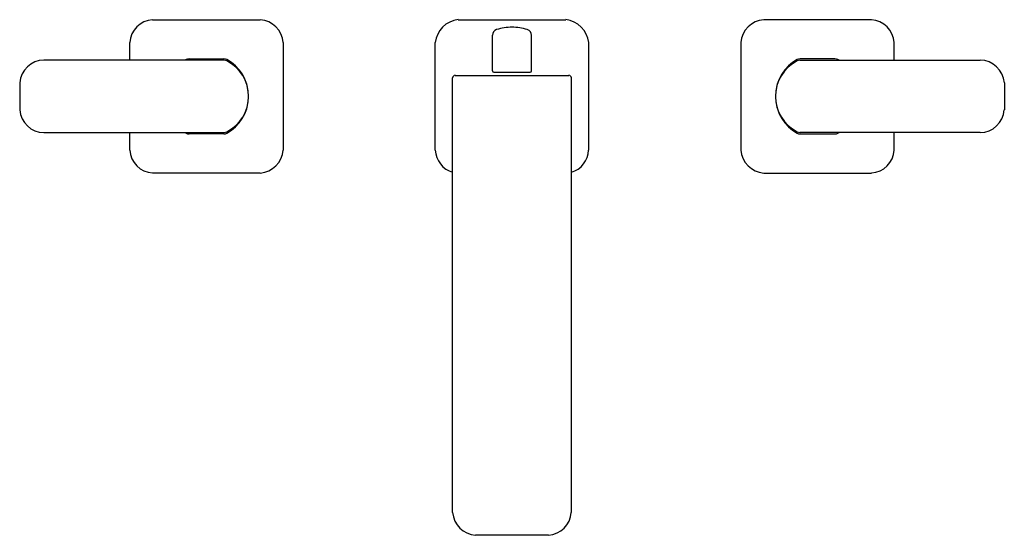
# Model space of a CAD drawing. Extents: x 2269.2 to 2282.1, y 116.9 to 123.6.
import ezdxf

# ---------------------------------------------------------------- set-up
doc = ezdxf.new("R2010")
doc.units = 0
doc.header["$LTSCALE"] = 0.64311
doc.layers.get('0').update_dxf_attribs({"color": 255, "linetype": 'CONTINUOUS'})
doc.layers.get('DEFPOINTS').update_dxf_attribs({"linetype": 'CONTINUOUS'})
doc.styles.get("Standard").update_dxf_attribs({"font": 'txt', "width": 0.8})

msp = doc.modelspace()

# ---------------------------------------------------------------- linework, layer by layer
for p, q in [((2270.986, 123.619), (2272.395, 123.619)), ((2274.986, 123.619), (2276.394, 123.619)), ((2280.395, 123.619), (2278.985, 123.619)), ((2275.434, 122.949), (2275.434, 123.414)), ((2275.946, 122.949), (2275.946, 123.414)), ((2270.687, 123.089), (2270.687, 123.32)), ((2272.695, 123.32), (2272.695, 121.91)), ((2274.686, 121.911), (2274.686, 123.319)), ((2276.694, 121.911), (2276.694, 123.319)), ((2278.686, 123.32), (2278.686, 121.91)), ((2280.694, 123.089), (2280.694, 123.32)), ((2271.921, 123.088), (2269.563, 123.089)), ((2271.463, 123.107), (2271.919, 123.107)), ((2279.46, 123.088), (2281.818, 123.089)), ((2279.917, 123.107), (2279.462, 123.107)), ((2274.913, 117.166), (2274.913, 122.859)), ((2274.945, 122.89), (2276.436, 122.89)), ((2275.454, 122.93), (2275.927, 122.93)), ((2276.467, 117.166), (2276.467, 122.859)), ((2269.246, 122.792), (2269.246, 122.438)), ((2282.135, 122.792), (2282.135, 122.438)), ((2269.563, 122.14), (2271.921, 122.142)), ((2270.687, 121.91), (2270.687, 122.141)), ((2271.919, 122.123), (2271.463, 122.122)), ((2281.818, 122.14), (2279.46, 122.142)), ((2279.462, 122.123), (2279.917, 122.122)), ((2280.694, 121.91), (2280.694, 122.141)), ((2272.395, 121.611), (2270.986, 121.611)), ((2278.985, 121.611), (2280.395, 121.611)), ((2276.168, 116.867), (2275.212, 116.867))]:
    msp.add_line(p, q)
for centre, radius, start, end in [((2271.011, 123.294), 0.326, 94.4728, 175.5272), ((2272.37, 123.294), 0.325, 4.4396, 85.5604), ((2275.021, 123.284), 0.337, 95.9676, 174.0324), ((2276.359, 123.284), 0.337, 5.9676, 84.0324), ((2279.01, 123.294), 0.325, 94.4396, 175.5604), ((2280.369, 123.294), 0.326, 4.4728, 85.5272), ((2275.513, 123.414), 0.0787, 107.5786, 180), ((2275.69, 122.855), 0.665, 90, 107.5786), ((2275.69, 122.855), 0.665, 72.4214, 90), ((2275.867, 123.414), 0.0787, 0, 72.4214), ((2269.568, 122.767), 0.323, 90.9484, 175.5064), ((2271.691, 122.615), 0.551, 118.8203, 120.8151), ((2271.469, 123.007), 0.1, 93.1246, 115.6771), ((2271.915, 123.013), 0.0937, 63.4501, 87.5876), ((2271.908, 122.958), 0.13, 68.5294, 84.6088), ((2271.691, 122.615), 0.551, 2.0285, 61.1232), ((2279.69, 122.615), 0.551, 118.8768, 177.9715), ((2279.466, 123.013), 0.0937, 92.4124, 116.5499), ((2279.472, 122.958), 0.13, 95.3912, 111.4706), ((2279.912, 123.007), 0.1, 64.3229, 86.8754), ((2279.69, 122.615), 0.551, 59.1849, 61.1797), ((2281.813, 122.767), 0.323, 4.4936, 89.0516), ((2271.722, 122.615), 0.52, 296.7647, 63.2371), ((2279.659, 122.615), 0.52, 116.7629, 243.2353), ((2274.947, 122.856), 0.0342, 94.3136, 175.6864), ((2275.455, 122.95), 0.0205, 182.2766, 267.7234), ((2275.926, 122.95), 0.0205, 272.2766, 357.7234), ((2276.433, 122.856), 0.0342, 4.3136, 85.6864), ((2271.691, 122.615), 0.551, 298.8769, 357.4986), ((2279.69, 122.615), 0.551, 182.5014, 241.1231), ((2269.566, 122.461), 0.321, 184.1877, 269.3575), ((2281.814, 122.461), 0.321, 270.6425, 355.8123), ((2271.691, 122.615), 0.551, 239.185, 241.1797), ((2271.466, 122.214), 0.0915, 243.2166, 267.9813), ((2271.914, 122.222), 0.0997, 273.1123, 295.7814), ((2271.913, 122.253), 0.111, 273.945, 292.8117), ((2279.467, 122.222), 0.0997, 244.2186, 266.8877), ((2279.468, 122.253), 0.111, 247.1883, 266.055), ((2279.914, 122.214), 0.0915, 272.0187, 296.7834), ((2279.69, 122.615), 0.551, 298.8203, 300.815), ((2271.004, 121.929), 0.318, 183.3289, 266.6711), ((2272.37, 121.936), 0.326, 274.5277, 355.4723), ((2275.003, 121.924), 0.317, 182.3971, 253.4898), ((2276.377, 121.924), 0.317, 286.5102, 357.6029), ((2279.011, 121.936), 0.326, 184.5277, 265.4723), ((2280.376, 121.929), 0.318, 273.3289, 356.6711), ((2275.24, 117.194), 0.328, 184.8877, 265.1123), ((2276.14, 117.194), 0.328, 274.8877, 355.1123)]:
    msp.add_arc(centre, radius, start, end)

# ---------------------------------------------------------------- texts
at = {"layer": 'DEFPOINTS'}
for tag, p, s in [('MODELNUMBER', (2275.688, 122.619), 'K-23484T-4'), ('TRADENAME', (2275.688, 122.618), 'PARALLEL'), ('PRODUCT', (2275.688, 122.616), 'BATHROOM SINK FAUCET')]:
    msp.add_attdef(tag, p, s, height=0.001, dxfattribs=at)

doc.saveas('drawing.dxf')
